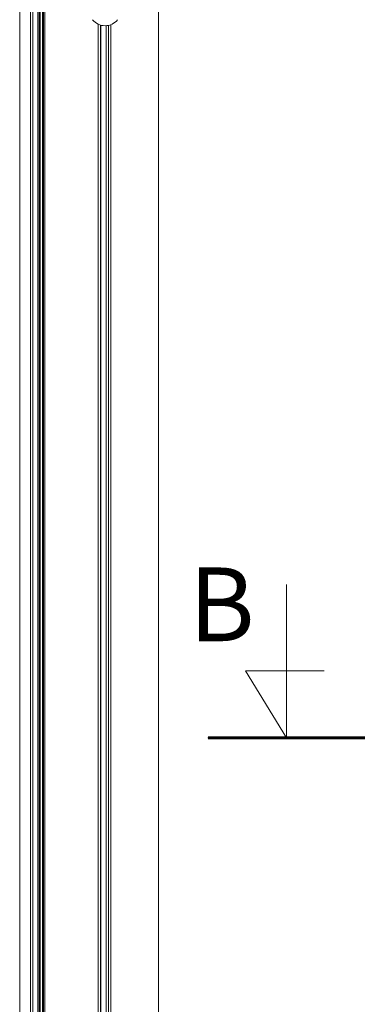
# Model space of a CAD drawing. Units: millimetres. Extents: x 63 to 2724, y -2810 to -133.
# Drawn here: x 2210 to 2445, y -1471 to -803 of the extents above; entities that cross this region are included whole.
import ezdxf

# ---------------------------------------------------------------- set-up
doc = ezdxf.new("R2010")
doc.units = ezdxf.units.MM
doc.linetypes.add('SLD-Solid', pattern=[0])
doc.layers.get('0').update_dxf_attribs({"lineweight": 0})
doc.layers.add('DIMENSIONER', color=5, linetype='Continuous', lineweight=9)

msp = doc.modelspace()

# ---------------------------------------------------------------- linework, layer by layer
at = {"color": 7, "linetype": 'SLD-Solid', "lineweight": 15, "ltscale": 20}
for p, q in [((2304.089, -360.648), (2304.089, -2198.77)), ((2222.98, -2146.209), (2222.98, -406.872)), ((2223.73, -2146.959), (2223.73, -406.123)), ((2225.23, -2148.459), (2225.23, -404.622)), ((2225.98, -2149.209), (2225.98, -403.873)), ((2226.779, -2149.995), (2226.779, -403.087)), ((2217.199, -2140.429), (2217.199, -412.653)), ((2218.642, -2141.857), (2218.642, -411.225)), ((2222.18, -2145.396), (2222.18, -407.686)), ((2209.799, -2133.029), (2209.799, -420.053)), ((2209.976, -419.876), (2209.976, -2133.206)), ((2209.984, -2133.214), (2209.984, -419.868)), ((2264.986, -1968.25), (2264.986, -807.177)), ((2270.082, -807.31), (2270.082, -1968.152))]:
    msp.add_line(p, q, dxfattribs=at)
at = {"color": 8, "linetype": 'SLD-Solid', "lineweight": 15, "ltscale": 20}
for p, q in [((2263.144, -1968.743), (2263.144, -806.495)), ((2264.642, -1968.323), (2264.642, -807.078)), ((2264.986, -1968.25), (2264.986, -807.177)), ((2268.582, -807.524), (2268.582, -1967.994)), ((2271.582, -806.873), (2271.582, -1968.472))]:
    msp.add_line(p, q, dxfattribs=at)
at = {"color": 7, "linetype": 'SLD-Solid', "lineweight": 15, "ltscale": 400}
msp.add_arc((2267.809, -796.723), 10.828, 218.267286, 321.732714, dxfattribs=at)
at = {"layer": 'DIMENSIONER'}
for p, q in [((2390.883, -1290.545), (2390.883, -1186.494)), ((2390.883, -1290.545), (2363.084, -1245.051)), ((2363.084, -1245.051), (2416.474, -1245.051)), ((2337.637, -1290.545), (2444.128, -1290.545))]:
    msp.add_line(p, q, dxfattribs=at)
at = {"layer": 'DIMENSIONER', "const_width": 2}
msp.add_lwpolyline([(2337.637, -1290.545), (2444.128, -1290.545)], dxfattribs=at)

# ---------------------------------------------------------------- texts
at = {"layer": 'DIMENSIONER', "insert": (2346.968, -1174.956), "char_height": 50, "width": 253.8, "attachment_point": 2}
msp.add_mtext('{\\fTimes New Roman|b0|i0|c0|p18;B}', dxfattribs=at)

doc.saveas('drawing.dxf')
